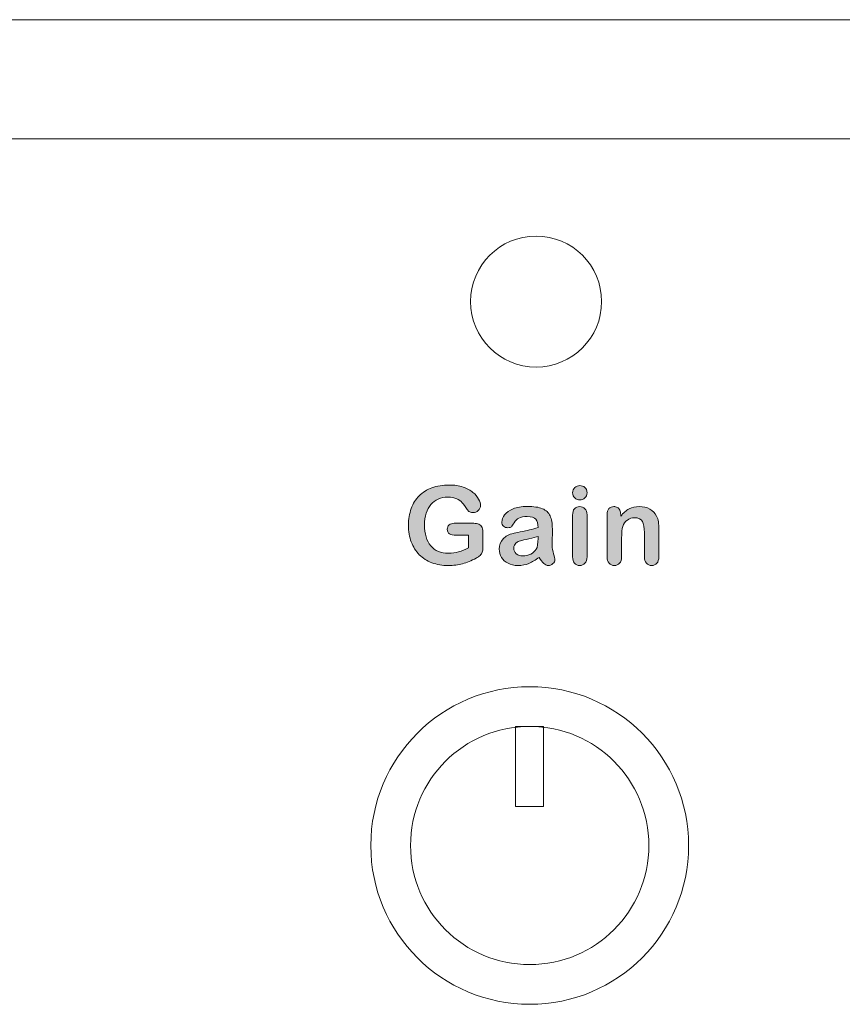
# Model space of a CAD drawing. Units: millimetres. Extents: x 0 to 483, y 0 to 304.
# Drawn here: x 366 to 387, y 107 to 132 of the extents above; entities that cross this region are included whole.
import ezdxf

# ---------------------------------------------------------------- set-up
doc = ezdxf.new("R2010")
doc.units = ezdxf.units.MM
doc.layers.add('Visible (ISO)', color=7, linetype='Continuous', lineweight=15)
doc.layers.add('Visible Narrow (ISO)', color=7, linetype='Continuous', lineweight=9)

msp = doc.modelspace()

# ---------------------------------------------------------------- hatches: boundary and pattern name
at = {"layer": 'Visible (ISO)', "true_color": 0xbababa}
h = msp.add_hatch(color=9, dxfattribs=at)
edge = h.paths.add_edge_path()
edge.add_spline(control_points=[(377.586, 119.236), (377.609, 119.202), (377.621, 119.151), (377.621, 119.083)], knot_values=[42, 42, 42, 42, 43, 43, 43, 43], degree=3, periodic=0)
edge.add_spline(control_points=[(377.621, 119.083), (377.621, 119.083), (377.621, 118.707), (377.621, 118.707)], knot_values=[0, 0, 0, 0, 1, 1, 1, 1], degree=3, periodic=0)
edge.add_spline(control_points=[(377.621, 118.707), (377.621, 118.658), (377.616, 118.617), (377.607, 118.588)], knot_values=[1, 1, 1, 1, 2, 2, 2, 2], degree=3, periodic=0)
edge.add_spline(control_points=[(377.607, 118.588), (377.597, 118.558), (377.579, 118.531), (377.552, 118.507)], knot_values=[2, 2, 2, 2, 3, 3, 3, 3], degree=3, periodic=0)
edge.add_spline(control_points=[(377.552, 118.507), (377.526, 118.483), (377.492, 118.459), (377.451, 118.437)], knot_values=[3, 3, 3, 3, 4, 4, 4, 4], degree=3, periodic=0)
edge.add_spline(control_points=[(377.451, 118.437), (377.332, 118.373), (377.218, 118.326), (377.109, 118.297)], knot_values=[4, 4, 4, 4, 5, 5, 5, 5], degree=3, periodic=0)
edge.add_spline(control_points=[(377.109, 118.297), (376.999, 118.267), (376.879, 118.252), (376.75, 118.252), (376.599, 118.252), (376.461, 118.276), (376.337, 118.322)], knot_values=[5, 5, 5, 5, 6, 6, 6, 7, 7, 7, 7], degree=3, periodic=0)
edge.add_spline(control_points=[(376.337, 118.322), (376.213, 118.368), (376.107, 118.436), (376.02, 118.524)], knot_values=[7, 7, 7, 7, 8, 8, 8, 8], degree=3, periodic=0)
edge.add_spline(control_points=[(376.02, 118.524), (375.932, 118.612), (375.865, 118.719), (375.819, 118.845)], knot_values=[8, 8, 8, 8, 9, 9, 9, 9], degree=3, periodic=0)
edge.add_spline(control_points=[(375.819, 118.845), (375.771, 118.971), (375.748, 119.111), (375.748, 119.267), (375.748, 119.419), (375.771, 119.558), (375.816, 119.685)], knot_values=[9, 9, 9, 9, 10, 10, 10, 11, 11, 11, 11], degree=3, periodic=0)
edge.add_spline(control_points=[(375.816, 119.685), (375.862, 119.812), (375.929, 119.919), (376.017, 120.007)], knot_values=[11, 11, 11, 11, 12, 12, 12, 12], degree=3, periodic=0)
edge.add_spline(control_points=[(376.017, 120.007), (376.106, 120.096), (376.213, 120.163), (376.34, 120.21)], knot_values=[12, 12, 12, 12, 13, 13, 13, 13], degree=3, periodic=0)
edge.add_spline(control_points=[(376.34, 120.21), (376.466, 120.257), (376.611, 120.28), (376.771, 120.28), (376.903, 120.28), (377.02, 120.263), (377.122, 120.227)], knot_values=[13, 13, 13, 13, 14, 14, 14, 15, 15, 15, 15], degree=3, periodic=0)
edge.add_spline(control_points=[(377.122, 120.227), (377.224, 120.192), (377.306, 120.148), (377.37, 120.094)], knot_values=[15, 15, 15, 15, 16, 16, 16, 16], degree=3, periodic=0)
edge.add_spline(control_points=[(377.37, 120.094), (377.433, 120.041), (377.481, 119.984), (377.513, 119.925)], knot_values=[16, 16, 16, 16, 17, 17, 17, 17], degree=3, periodic=0)
edge.add_spline(control_points=[(377.513, 119.925), (377.545, 119.865), (377.561, 119.812), (377.561, 119.765), (377.561, 119.715), (377.543, 119.673), (377.506, 119.638)], knot_values=[17, 17, 17, 17, 18, 18, 18, 19, 19, 19, 19], degree=3, periodic=0)
edge.add_spline(control_points=[(377.506, 119.638), (377.468, 119.602), (377.424, 119.585), (377.372, 119.585), (377.344, 119.585), (377.316, 119.592), (377.29, 119.605)], knot_values=[19, 19, 19, 19, 20, 20, 20, 21, 21, 21, 21], degree=3, periodic=0)
edge.add_spline(control_points=[(377.29, 119.605), (377.263, 119.618), (377.242, 119.637), (377.224, 119.661)], knot_values=[21, 21, 21, 21, 22, 22, 22, 22], degree=3, periodic=0)
edge.add_spline(control_points=[(377.224, 119.661), (377.174, 119.738), (377.133, 119.795), (377.099, 119.835)], knot_values=[22, 22, 22, 22, 23, 23, 23, 23], degree=3, periodic=0)
edge.add_spline(control_points=[(377.099, 119.835), (377.065, 119.874), (377.019, 119.907), (376.962, 119.934)], knot_values=[23, 23, 23, 23, 24, 24, 24, 24], degree=3, periodic=0)
edge.add_spline(control_points=[(376.962, 119.934), (376.904, 119.961), (376.831, 119.974), (376.742, 119.974), (376.65, 119.974), (376.568, 119.958), (376.495, 119.926)], knot_values=[24, 24, 24, 24, 25, 25, 25, 26, 26, 26, 26], degree=3, periodic=0)
edge.add_spline(control_points=[(376.495, 119.926), (376.423, 119.895), (376.361, 119.849), (376.31, 119.789)], knot_values=[26, 26, 26, 26, 27, 27, 27, 27], degree=3, periodic=0)
edge.add_spline(control_points=[(376.31, 119.789), (376.259, 119.729), (376.219, 119.655), (376.192, 119.568)], knot_values=[27, 27, 27, 27, 28, 28, 28, 28], degree=3, periodic=0)
edge.add_spline(control_points=[(376.192, 119.568), (376.165, 119.48), (376.151, 119.383), (376.151, 119.277), (376.151, 119.047), (376.204, 118.87), (376.31, 118.746)], knot_values=[28, 28, 28, 28, 29, 29, 29, 30, 30, 30, 30], degree=3, periodic=0)
edge.add_spline(control_points=[(376.31, 118.746), (376.416, 118.622), (376.563, 118.56), (376.752, 118.56), (376.845, 118.56), (376.931, 118.572), (377.011, 118.596)], knot_values=[30, 30, 30, 30, 31, 31, 31, 32, 32, 32, 32], degree=3, periodic=0)
edge.add_spline(control_points=[(377.011, 118.596), (377.092, 118.621), (377.174, 118.655), (377.257, 118.699)], knot_values=[32, 32, 32, 32, 33, 33, 33, 33], degree=3, periodic=0)
edge.add_spline(control_points=[(377.257, 118.699), (377.257, 118.699), (377.257, 119.018), (377.257, 119.018)], knot_values=[33, 33, 33, 33, 34, 34, 34, 34], degree=3, periodic=0)
edge.add_spline(control_points=[(377.257, 119.018), (377.257, 119.018), (376.949, 119.018), (376.949, 119.018)], knot_values=[34, 34, 34, 34, 35, 35, 35, 35], degree=3, periodic=0)
edge.add_spline(control_points=[(376.949, 119.018), (376.875, 119.018), (376.819, 119.029), (376.781, 119.051)], knot_values=[35, 35, 35, 35, 36, 36, 36, 36], degree=3, periodic=0)
edge.add_spline(control_points=[(376.781, 119.051), (376.743, 119.074), (376.724, 119.111), (376.724, 119.165), (376.724, 119.209), (376.74, 119.245), (376.772, 119.273)], knot_values=[36, 36, 36, 36, 37, 37, 37, 38, 38, 38, 38], degree=3, periodic=0)
edge.add_spline(control_points=[(376.772, 119.273), (376.803, 119.302), (376.847, 119.316), (376.901, 119.316)], knot_values=[38, 38, 38, 38, 39, 39, 39, 39], degree=3, periodic=0)
edge.add_spline(control_points=[(376.901, 119.316), (376.901, 119.316), (377.352, 119.316), (377.352, 119.316)], knot_values=[39, 39, 39, 39, 40, 40, 40, 40], degree=3, periodic=0)
edge.add_spline(control_points=[(377.352, 119.316), (377.407, 119.316), (377.455, 119.311), (377.493, 119.301)], knot_values=[40, 40, 40, 40, 41, 41, 41, 41], degree=3, periodic=0)
edge.add_spline(control_points=[(377.493, 119.301), (377.531, 119.291), (377.562, 119.269), (377.586, 119.236)], knot_values=[41, 41, 41, 41, 42, 42, 42, 42], degree=3, periodic=0)
h = msp.add_hatch(color=9, dxfattribs=at)
edge = h.paths.add_edge_path()
edge.add_spline(control_points=[(380.19, 119.955), (380.154, 119.923), (380.112, 119.907), (380.063, 119.907)], knot_values=[7, 7, 7, 7, 8, 8, 8, 8], degree=3, periodic=0)
edge.add_spline(control_points=[(380.063, 119.907), (380.012, 119.907), (379.968, 119.923), (379.932, 119.954)], knot_values=[0, 0, 0, 0, 1, 1, 1, 1], degree=3, periodic=0)
edge.add_spline(control_points=[(379.932, 119.954), (379.896, 119.985), (379.878, 120.03), (379.878, 120.086), (379.878, 120.138), (379.897, 120.181), (379.934, 120.214)], knot_values=[1, 1, 1, 1, 2, 2, 2, 3, 3, 3, 3], degree=3, periodic=0)
edge.add_spline(control_points=[(379.934, 120.214), (379.971, 120.247), (380.014, 120.264), (380.063, 120.264), (380.11, 120.264), (380.152, 120.249), (380.189, 120.219)], knot_values=[3, 3, 3, 3, 4, 4, 4, 5, 5, 5, 5], degree=3, periodic=0)
edge.add_spline(control_points=[(380.189, 120.219), (380.225, 120.189), (380.243, 120.144), (380.243, 120.086), (380.243, 120.03), (380.226, 119.986), (380.19, 119.955)], knot_values=[5, 5, 5, 5, 6, 6, 6, 7, 7, 7, 7], degree=3, periodic=0)
h = msp.add_hatch(color=9, dxfattribs=at)
edge = h.paths.add_edge_path(flags=16)
edge.add_spline(control_points=[(379.011, 118.935), (379.011, 118.935), (379.011, 118.987), (379.011, 118.987)], knot_values=[9, 9, 9, 9, 10, 10, 10, 10], degree=3, periodic=0)
edge.add_spline(control_points=[(379.011, 118.987), (378.958, 118.967), (378.88, 118.947), (378.778, 118.925)], knot_values=[0, 0, 0, 0, 1, 1, 1, 1], degree=3, periodic=0)
edge.add_spline(control_points=[(378.778, 118.925), (378.676, 118.903), (378.605, 118.887), (378.565, 118.876)], knot_values=[1, 1, 1, 1, 2, 2, 2, 2], degree=3, periodic=0)
edge.add_spline(control_points=[(378.565, 118.876), (378.526, 118.866), (378.489, 118.846), (378.453, 118.816)], knot_values=[2, 2, 2, 2, 3, 3, 3, 3], degree=3, periodic=0)
edge.add_spline(control_points=[(378.453, 118.816), (378.417, 118.786), (378.4, 118.745), (378.4, 118.691), (378.4, 118.636), (378.421, 118.589), (378.463, 118.55)], knot_values=[3, 3, 3, 3, 4, 4, 4, 5, 5, 5, 5], degree=3, periodic=0)
edge.add_spline(control_points=[(378.463, 118.55), (378.505, 118.511), (378.559, 118.492), (378.627, 118.492), (378.699, 118.492), (378.766, 118.508), (378.827, 118.539)], knot_values=[5, 5, 5, 5, 6, 6, 6, 7, 7, 7, 7], degree=3, periodic=0)
edge.add_spline(control_points=[(378.827, 118.539), (378.888, 118.571), (378.933, 118.612), (378.962, 118.662)], knot_values=[7, 7, 7, 7, 8, 8, 8, 8], degree=3, periodic=0)
edge.add_spline(control_points=[(378.962, 118.662), (378.995, 118.717), (379.011, 118.808), (379.011, 118.935)], knot_values=[8, 8, 8, 8, 9, 9, 9, 9], degree=3, periodic=0)
edge = h.paths.add_edge_path()
edge.add_spline(control_points=[(379.152, 118.305), (379.115, 118.341), (379.077, 118.391), (379.036, 118.458)], knot_values=[31, 31, 31, 31, 32, 32, 32, 32], degree=3, periodic=0)
edge.add_spline(control_points=[(379.036, 118.458), (378.947, 118.39), (378.862, 118.338), (378.779, 118.304)], knot_values=[0, 0, 0, 0, 1, 1, 1, 1], degree=3, periodic=0)
edge.add_spline(control_points=[(378.779, 118.304), (378.697, 118.27), (378.604, 118.252), (378.501, 118.252), (378.407, 118.252), (378.325, 118.271), (378.254, 118.308)], knot_values=[1, 1, 1, 1, 2, 2, 2, 3, 3, 3, 3], degree=3, periodic=0)
edge.add_spline(control_points=[(378.254, 118.308), (378.183, 118.345), (378.129, 118.395), (378.09, 118.458)], knot_values=[3, 3, 3, 3, 4, 4, 4, 4], degree=3, periodic=0)
edge.add_spline(control_points=[(378.09, 118.458), (378.052, 118.522), (378.033, 118.59), (378.033, 118.664), (378.033, 118.764), (378.064, 118.849), (378.128, 118.92)], knot_values=[4, 4, 4, 4, 5, 5, 5, 6, 6, 6, 6], degree=3, periodic=0)
edge.add_spline(control_points=[(378.128, 118.92), (378.191, 118.99), (378.278, 119.038), (378.389, 119.062)], knot_values=[6, 6, 6, 6, 7, 7, 7, 7], degree=3, periodic=0)
edge.add_spline(control_points=[(378.389, 119.062), (378.412, 119.067), (378.469, 119.079), (378.562, 119.098)], knot_values=[7, 7, 7, 7, 8, 8, 8, 8], degree=3, periodic=0)
edge.add_spline(control_points=[(378.562, 119.098), (378.654, 119.117), (378.732, 119.134), (378.798, 119.149)], knot_values=[8, 8, 8, 8, 9, 9, 9, 9], degree=3, periodic=0)
edge.add_spline(control_points=[(378.798, 119.149), (378.863, 119.165), (378.935, 119.184), (379.011, 119.206)], knot_values=[9, 9, 9, 9, 10, 10, 10, 10], degree=3, periodic=0)
edge.add_spline(control_points=[(379.011, 119.206), (379.007, 119.303), (378.988, 119.374), (378.953, 119.418)], knot_values=[10, 10, 10, 10, 11, 11, 11, 11], degree=3, periodic=0)
edge.add_spline(control_points=[(378.953, 119.418), (378.919, 119.463), (378.848, 119.486), (378.739, 119.486), (378.647, 119.486), (378.577, 119.473), (378.53, 119.447)], knot_values=[11, 11, 11, 11, 12, 12, 12, 13, 13, 13, 13], degree=3, periodic=0)
edge.add_spline(control_points=[(378.53, 119.447), (378.483, 119.421), (378.443, 119.383), (378.41, 119.331)], knot_values=[13, 13, 13, 13, 14, 14, 14, 14], degree=3, periodic=0)
edge.add_spline(control_points=[(378.41, 119.331), (378.376, 119.279), (378.352, 119.245), (378.339, 119.228)], knot_values=[14, 14, 14, 14, 15, 15, 15, 15], degree=3, periodic=0)
edge.add_spline(control_points=[(378.339, 119.228), (378.325, 119.212), (378.295, 119.204), (378.25, 119.204), (378.208, 119.204), (378.173, 119.217), (378.143, 119.243)], knot_values=[15, 15, 15, 15, 16, 16, 16, 17, 17, 17, 17], degree=3, periodic=0)
edge.add_spline(control_points=[(378.143, 119.243), (378.113, 119.269), (378.098, 119.303), (378.098, 119.344), (378.098, 119.408), (378.121, 119.471), (378.167, 119.531)], knot_values=[17, 17, 17, 17, 18, 18, 18, 19, 19, 19, 19], degree=3, periodic=0)
edge.add_spline(control_points=[(378.167, 119.531), (378.212, 119.592), (378.283, 119.642), (378.38, 119.681)], knot_values=[19, 19, 19, 19, 20, 20, 20, 20], degree=3, periodic=0)
edge.add_spline(control_points=[(378.38, 119.681), (378.476, 119.72), (378.596, 119.74), (378.739, 119.74), (378.9, 119.74), (379.027, 119.721), (379.118, 119.683)], knot_values=[20, 20, 20, 20, 21, 21, 21, 22, 22, 22, 22], degree=3, periodic=0)
edge.add_spline(control_points=[(379.118, 119.683), (379.21, 119.645), (379.275, 119.585), (379.313, 119.503)], knot_values=[22, 22, 22, 22, 23, 23, 23, 23], degree=3, periodic=0)
edge.add_spline(control_points=[(379.313, 119.503), (379.351, 119.421), (379.37, 119.312), (379.37, 119.177), (379.37, 119.091), (379.37, 119.018), (379.369, 118.959)], knot_values=[23, 23, 23, 23, 24, 24, 24, 25, 25, 25, 25], degree=3, periodic=0)
edge.add_spline(control_points=[(379.369, 118.959), (379.369, 118.899), (379.368, 118.832), (379.367, 118.759)], knot_values=[25, 25, 25, 25, 26, 26, 26, 26], degree=3, periodic=0)
edge.add_spline(control_points=[(379.367, 118.759), (379.367, 118.691), (379.379, 118.619), (379.402, 118.545)], knot_values=[26, 26, 26, 26, 27, 27, 27, 27], degree=3, periodic=0)
edge.add_spline(control_points=[(379.402, 118.545), (379.425, 118.47), (379.436, 118.422), (379.436, 118.401), (379.436, 118.363), (379.418, 118.329), (379.383, 118.299)], knot_values=[27, 27, 27, 27, 28, 28, 28, 29, 29, 29, 29], degree=3, periodic=0)
edge.add_spline(control_points=[(379.383, 118.299), (379.348, 118.268), (379.308, 118.252), (379.263, 118.252), (379.226, 118.252), (379.189, 118.27), (379.152, 118.305)], knot_values=[29, 29, 29, 29, 30, 30, 30, 31, 31, 31, 31], degree=3, periodic=0)
h = msp.add_hatch(color=9, dxfattribs=at)
edge = h.paths.add_edge_path()
edge.add_spline(control_points=[(380.191, 119.683), (380.226, 119.646), (380.243, 119.595), (380.243, 119.53)], knot_values=[9, 9, 9, 9, 10, 10, 10, 10], degree=3, periodic=0)
edge.add_spline(control_points=[(380.243, 119.53), (380.243, 119.53), (380.243, 118.474), (380.243, 118.474)], knot_values=[0, 0, 0, 0, 1, 1, 1, 1], degree=3, periodic=0)
edge.add_spline(control_points=[(380.243, 118.474), (380.243, 118.401), (380.226, 118.346), (380.191, 118.309)], knot_values=[1, 1, 1, 1, 2, 2, 2, 2], degree=3, periodic=0)
edge.add_spline(control_points=[(380.191, 118.309), (380.157, 118.271), (380.112, 118.252), (380.059, 118.252), (380.005, 118.252), (379.962, 118.272), (379.928, 118.31)], knot_values=[2, 2, 2, 2, 3, 3, 3, 4, 4, 4, 4], degree=3, periodic=0)
edge.add_spline(control_points=[(379.928, 118.31), (379.895, 118.348), (379.878, 118.403), (379.878, 118.474)], knot_values=[4, 4, 4, 4, 5, 5, 5, 5], degree=3, periodic=0)
edge.add_spline(control_points=[(379.878, 118.474), (379.878, 118.474), (379.878, 119.519), (379.878, 119.519)], knot_values=[5, 5, 5, 5, 6, 6, 6, 6], degree=3, periodic=0)
edge.add_spline(control_points=[(379.878, 119.519), (379.878, 119.592), (379.895, 119.646), (379.928, 119.683)], knot_values=[6, 6, 6, 6, 7, 7, 7, 7], degree=3, periodic=0)
edge.add_spline(control_points=[(379.928, 119.683), (379.962, 119.719), (380.005, 119.737), (380.059, 119.737), (380.112, 119.737), (380.157, 119.719), (380.191, 119.683)], knot_values=[7, 7, 7, 7, 8, 8, 8, 9, 9, 9, 9], degree=3, periodic=0)
h = msp.add_hatch(color=9, dxfattribs=at)
edge = h.paths.add_edge_path()
edge.add_spline(control_points=[(381.067, 119.647), (381.082, 119.616), (381.09, 119.579), (381.09, 119.536)], knot_values=[28, 28, 28, 28, 29, 29, 29, 29], degree=3, periodic=0)
edge.add_spline(control_points=[(381.09, 119.536), (381.09, 119.536), (381.09, 119.491), (381.09, 119.491)], knot_values=[0, 0, 0, 0, 1, 1, 1, 1], degree=3, periodic=0)
edge.add_spline(control_points=[(381.09, 119.491), (381.155, 119.576), (381.225, 119.638), (381.301, 119.678)], knot_values=[1, 1, 1, 1, 2, 2, 2, 2], degree=3, periodic=0)
edge.add_spline(control_points=[(381.301, 119.678), (381.377, 119.718), (381.465, 119.737), (381.564, 119.737), (381.66, 119.737), (381.746, 119.716), (381.822, 119.674)], knot_values=[2, 2, 2, 2, 3, 3, 3, 4, 4, 4, 4], degree=3, periodic=0)
edge.add_spline(control_points=[(381.822, 119.674), (381.898, 119.633), (381.955, 119.573), (381.992, 119.497)], knot_values=[4, 4, 4, 4, 5, 5, 5, 5], degree=3, periodic=0)
edge.add_spline(control_points=[(381.992, 119.497), (382.017, 119.452), (382.032, 119.404), (382.039, 119.352)], knot_values=[5, 5, 5, 5, 6, 6, 6, 6], degree=3, periodic=0)
edge.add_spline(control_points=[(382.039, 119.352), (382.046, 119.3), (382.05, 119.235), (382.05, 119.154)], knot_values=[6, 6, 6, 6, 7, 7, 7, 7], degree=3, periodic=0)
edge.add_spline(control_points=[(382.05, 119.154), (382.05, 119.154), (382.05, 118.474), (382.05, 118.474)], knot_values=[7, 7, 7, 7, 8, 8, 8, 8], degree=3, periodic=0)
edge.add_spline(control_points=[(382.05, 118.474), (382.05, 118.401), (382.033, 118.346), (382, 118.309)], knot_values=[8, 8, 8, 8, 9, 9, 9, 9], degree=3, periodic=0)
edge.add_spline(control_points=[(382, 118.309), (381.966, 118.271), (381.923, 118.252), (381.869, 118.252), (381.815, 118.252), (381.771, 118.272), (381.736, 118.31)], knot_values=[9, 9, 9, 9, 10, 10, 10, 11, 11, 11, 11], degree=3, periodic=0)
edge.add_spline(control_points=[(381.736, 118.31), (381.703, 118.348), (381.686, 118.403), (381.686, 118.474)], knot_values=[11, 11, 11, 11, 12, 12, 12, 12], degree=3, periodic=0)
edge.add_spline(control_points=[(381.686, 118.474), (381.686, 118.474), (381.686, 119.083), (381.686, 119.083)], knot_values=[12, 12, 12, 12, 13, 13, 13, 13], degree=3, periodic=0)
edge.add_spline(control_points=[(381.686, 119.083), (381.686, 119.204), (381.669, 119.296), (381.635, 119.36)], knot_values=[13, 13, 13, 13, 14, 14, 14, 14], degree=3, periodic=0)
edge.add_spline(control_points=[(381.635, 119.36), (381.602, 119.423), (381.535, 119.455), (381.436, 119.455), (381.37, 119.455), (381.311, 119.436), (381.258, 119.397)], knot_values=[14, 14, 14, 14, 15, 15, 15, 16, 16, 16, 16], degree=3, periodic=0)
edge.add_spline(control_points=[(381.258, 119.397), (381.204, 119.358), (381.165, 119.305), (381.14, 119.237)], knot_values=[16, 16, 16, 16, 17, 17, 17, 17], degree=3, periodic=0)
edge.add_spline(control_points=[(381.14, 119.237), (381.122, 119.183), (381.113, 119.081), (381.113, 118.932)], knot_values=[17, 17, 17, 17, 18, 18, 18, 18], degree=3, periodic=0)
edge.add_spline(control_points=[(381.113, 118.932), (381.113, 118.932), (381.113, 118.474), (381.113, 118.474)], knot_values=[18, 18, 18, 18, 19, 19, 19, 19], degree=3, periodic=0)
edge.add_spline(control_points=[(381.113, 118.474), (381.113, 118.4), (381.096, 118.345), (381.062, 118.308)], knot_values=[19, 19, 19, 19, 20, 20, 20, 20], degree=3, periodic=0)
edge.add_spline(control_points=[(381.062, 118.308), (381.027, 118.271), (380.983, 118.252), (380.929, 118.252), (380.875, 118.252), (380.832, 118.272), (380.798, 118.31)], knot_values=[20, 20, 20, 20, 21, 21, 21, 22, 22, 22, 22], degree=3, periodic=0)
edge.add_spline(control_points=[(380.798, 118.31), (380.764, 118.348), (380.747, 118.403), (380.747, 118.474)], knot_values=[22, 22, 22, 22, 23, 23, 23, 23], degree=3, periodic=0)
edge.add_spline(control_points=[(380.747, 118.474), (380.747, 118.474), (380.747, 119.53), (380.747, 119.53)], knot_values=[23, 23, 23, 23, 24, 24, 24, 24], degree=3, periodic=0)
edge.add_spline(control_points=[(380.747, 119.53), (380.747, 119.599), (380.763, 119.652), (380.793, 119.686)], knot_values=[24, 24, 24, 24, 25, 25, 25, 25], degree=3, periodic=0)
edge.add_spline(control_points=[(380.793, 119.686), (380.823, 119.72), (380.865, 119.737), (380.918, 119.737), (380.949, 119.737), (380.979, 119.73), (381.005, 119.715)], knot_values=[25, 25, 25, 25, 26, 26, 26, 27, 27, 27, 27], degree=3, periodic=0)
edge.add_spline(control_points=[(381.005, 119.715), (381.03, 119.7), (381.051, 119.677), (381.067, 119.647)], knot_values=[27, 27, 27, 27, 28, 28, 28, 28], degree=3, periodic=0)

# ---------------------------------------------------------------- linework, layer by layer
at = {"layer": 'Visible (ISO)'}
msp.add_line((29, 132), (454, 132), dxfattribs=at)
for points in [[(378.443, 112.181), (378.443, 114.199), (379.149, 114.199), (379.149, 112.181), (378.443, 112.181), (378.443, 112.181)], [(378.8, 114.2), (378.8, 114.2)]]:
    msp.add_lwpolyline(points, dxfattribs=at)
for centre, radius in [((378.96, 124.9), 1.65), ((378.8, 111.2), 4)]:
    msp.add_circle(centre, radius, dxfattribs=at)
for points, knots in [([(376.34, 120.21), (376.466, 120.257), (376.611, 120.28), (376.771, 120.28), (376.903, 120.28), (377.02, 120.263), (377.122, 120.227)], [13, 13, 13, 13, 14, 14, 14, 15, 15, 15, 15]), ([(379.932, 119.954), (379.896, 119.985), (379.878, 120.03), (379.878, 120.086), (379.878, 120.138), (379.897, 120.181), (379.934, 120.214)], [1, 1, 1, 1, 2, 2, 2, 3, 3, 3, 3]), ([(379.934, 120.214), (379.971, 120.247), (380.014, 120.264), (380.063, 120.264), (380.11, 120.264), (380.152, 120.249), (380.189, 120.219)], [3, 3, 3, 3, 4, 4, 4, 5, 5, 5, 5]), ([(380.189, 120.219), (380.225, 120.189), (380.243, 120.144), (380.243, 120.086), (380.243, 120.03), (380.226, 119.986), (380.19, 119.955)], [5, 5, 5, 5, 6, 6, 6, 7, 7, 7, 7]), ([(376.962, 119.934), (376.904, 119.961), (376.831, 119.974), (376.742, 119.974), (376.65, 119.974), (376.568, 119.958), (376.495, 119.926)], [24, 24, 24, 24, 25, 25, 25, 26, 26, 26, 26]), ([(377.513, 119.925), (377.545, 119.865), (377.561, 119.812), (377.561, 119.765), (377.561, 119.715), (377.543, 119.673), (377.506, 119.638)], [17, 17, 17, 17, 18, 18, 18, 19, 19, 19, 19]), ([(375.819, 118.845), (375.771, 118.971), (375.748, 119.111), (375.748, 119.267), (375.748, 119.419), (375.771, 119.558), (375.816, 119.685)], [9, 9, 9, 9, 10, 10, 10, 11, 11, 11, 11]), ([(376.192, 119.568), (376.165, 119.48), (376.151, 119.383), (376.151, 119.277), (376.151, 119.047), (376.204, 118.87), (376.31, 118.746)], [28, 28, 28, 28, 29, 29, 29, 30, 30, 30, 30]), ([(377.506, 119.638), (377.468, 119.602), (377.424, 119.585), (377.372, 119.585), (377.344, 119.585), (377.316, 119.592), (377.29, 119.605)], [19, 19, 19, 19, 20, 20, 20, 21, 21, 21, 21]), ([(378.38, 119.681), (378.476, 119.72), (378.596, 119.74), (378.739, 119.74), (378.9, 119.74), (379.027, 119.721), (379.118, 119.683)], [20, 20, 20, 20, 21, 21, 21, 22, 22, 22, 22]), ([(379.928, 119.683), (379.962, 119.719), (380.005, 119.737), (380.059, 119.737), (380.112, 119.737), (380.157, 119.719), (380.191, 119.683)], [7, 7, 7, 7, 8, 8, 8, 9, 9, 9, 9]), ([(380.793, 119.686), (380.823, 119.72), (380.865, 119.737), (380.918, 119.737), (380.949, 119.737), (380.979, 119.73), (381.005, 119.715)], [25, 25, 25, 25, 26, 26, 26, 27, 27, 27, 27]), ([(381.301, 119.678), (381.377, 119.718), (381.465, 119.737), (381.564, 119.737), (381.66, 119.737), (381.746, 119.716), (381.822, 119.674)], [2, 2, 2, 2, 3, 3, 3, 4, 4, 4, 4]), ([(378.143, 119.243), (378.113, 119.269), (378.098, 119.303), (378.098, 119.344), (378.098, 119.408), (378.121, 119.471), (378.167, 119.531)], [17, 17, 17, 17, 18, 18, 18, 19, 19, 19, 19]), ([(378.953, 119.418), (378.919, 119.463), (378.848, 119.486), (378.739, 119.486), (378.647, 119.486), (378.577, 119.473), (378.53, 119.447)], [11, 11, 11, 11, 12, 12, 12, 13, 13, 13, 13]), ([(379.313, 119.503), (379.351, 119.421), (379.37, 119.312), (379.37, 119.177), (379.37, 119.091), (379.37, 119.018), (379.369, 118.959)], [23, 23, 23, 23, 24, 24, 24, 25, 25, 25, 25]), ([(381.635, 119.36), (381.602, 119.423), (381.535, 119.455), (381.436, 119.455), (381.37, 119.455), (381.311, 119.436), (381.258, 119.397)], [14, 14, 14, 14, 15, 15, 15, 16, 16, 16, 16]), ([(376.781, 119.051), (376.743, 119.074), (376.724, 119.111), (376.724, 119.165), (376.724, 119.209), (376.74, 119.245), (376.772, 119.273)], [36, 36, 36, 36, 37, 37, 37, 38, 38, 38, 38]), ([(378.339, 119.228), (378.325, 119.212), (378.295, 119.204), (378.25, 119.204), (378.208, 119.204), (378.173, 119.217), (378.143, 119.243)], [15, 15, 15, 15, 16, 16, 16, 17, 17, 17, 17]), ([(378.09, 118.458), (378.052, 118.522), (378.033, 118.59), (378.033, 118.664), (378.033, 118.764), (378.064, 118.849), (378.128, 118.92)], [4, 4, 4, 4, 5, 5, 5, 6, 6, 6, 6]), ([(378.453, 118.816), (378.417, 118.786), (378.4, 118.745), (378.4, 118.691), (378.4, 118.636), (378.421, 118.589), (378.463, 118.55)], [3, 3, 3, 3, 4, 4, 4, 5, 5, 5, 5]), ([(376.31, 118.746), (376.416, 118.622), (376.563, 118.56), (376.752, 118.56), (376.845, 118.56), (376.931, 118.572), (377.011, 118.596)], [30, 30, 30, 30, 31, 31, 31, 32, 32, 32, 32]), ([(378.463, 118.55), (378.505, 118.511), (378.559, 118.492), (378.627, 118.492), (378.699, 118.492), (378.766, 118.508), (378.827, 118.539)], [5, 5, 5, 5, 6, 6, 6, 7, 7, 7, 7]), ([(379.402, 118.545), (379.425, 118.47), (379.436, 118.422), (379.436, 118.401), (379.436, 118.363), (379.418, 118.329), (379.383, 118.299)], [27, 27, 27, 27, 28, 28, 28, 29, 29, 29, 29]), ([(377.109, 118.297), (376.999, 118.267), (376.879, 118.252), (376.75, 118.252), (376.599, 118.252), (376.461, 118.276), (376.337, 118.322)], [5, 5, 5, 5, 6, 6, 6, 7, 7, 7, 7]), ([(378.779, 118.304), (378.697, 118.27), (378.604, 118.252), (378.501, 118.252), (378.407, 118.252), (378.325, 118.271), (378.254, 118.308)], [1, 1, 1, 1, 2, 2, 2, 3, 3, 3, 3]), ([(379.383, 118.299), (379.348, 118.268), (379.308, 118.252), (379.263, 118.252), (379.226, 118.252), (379.189, 118.27), (379.152, 118.305)], [29, 29, 29, 29, 30, 30, 30, 31, 31, 31, 31]), ([(380.191, 118.309), (380.157, 118.271), (380.112, 118.252), (380.059, 118.252), (380.005, 118.252), (379.962, 118.272), (379.928, 118.31)], [2, 2, 2, 2, 3, 3, 3, 4, 4, 4, 4]), ([(381.062, 118.308), (381.027, 118.271), (380.983, 118.252), (380.929, 118.252), (380.875, 118.252), (380.832, 118.272), (380.798, 118.31)], [20, 20, 20, 20, 21, 21, 21, 22, 22, 22, 22]), ([(382, 118.309), (381.966, 118.271), (381.923, 118.252), (381.869, 118.252), (381.815, 118.252), (381.771, 118.272), (381.736, 118.31)], [9, 9, 9, 9, 10, 10, 10, 11, 11, 11, 11])]:
    msp.add_open_spline(points, degree=3, knots=knots, dxfattribs=at)
for points in [[(376.017, 120.007), (376.106, 120.096), (376.213, 120.163), (376.34, 120.21)], [(377.122, 120.227), (377.224, 120.192), (377.306, 120.148), (377.37, 120.094)], [(377.37, 120.094), (377.433, 120.041), (377.481, 119.984), (377.513, 119.925)], [(375.816, 119.685), (375.862, 119.812), (375.929, 119.919), (376.017, 120.007)], [(376.31, 119.789), (376.259, 119.729), (376.219, 119.655), (376.192, 119.568)], [(376.495, 119.926), (376.423, 119.895), (376.361, 119.849), (376.31, 119.789)], [(377.099, 119.835), (377.065, 119.874), (377.019, 119.907), (376.962, 119.934)], [(377.224, 119.661), (377.174, 119.738), (377.133, 119.795), (377.099, 119.835)], [(380.063, 119.907), (380.012, 119.907), (379.968, 119.923), (379.932, 119.954)], [(380.19, 119.955), (380.154, 119.923), (380.112, 119.907), (380.063, 119.907)], [(377.29, 119.605), (377.263, 119.618), (377.242, 119.637), (377.224, 119.661)], [(378.167, 119.531), (378.212, 119.592), (378.283, 119.642), (378.38, 119.681)], [(379.118, 119.683), (379.21, 119.645), (379.275, 119.585), (379.313, 119.503)], [(379.878, 119.519), (379.878, 119.592), (379.895, 119.646), (379.928, 119.683)], [(380.191, 119.683), (380.226, 119.646), (380.243, 119.595), (380.243, 119.53)], [(380.747, 119.53), (380.747, 119.599), (380.763, 119.652), (380.793, 119.686)], [(381.005, 119.715), (381.03, 119.7), (381.051, 119.677), (381.067, 119.647)], [(381.067, 119.647), (381.082, 119.616), (381.09, 119.579), (381.09, 119.536)], [(381.09, 119.491), (381.155, 119.576), (381.225, 119.638), (381.301, 119.678)], [(381.822, 119.674), (381.898, 119.633), (381.955, 119.573), (381.992, 119.497)], [(376.772, 119.273), (376.803, 119.302), (376.847, 119.316), (376.901, 119.316)], [(376.901, 119.316), (376.901, 119.316), (377.352, 119.316), (377.352, 119.316)], [(377.352, 119.316), (377.407, 119.316), (377.455, 119.311), (377.493, 119.301)], [(377.493, 119.301), (377.531, 119.291), (377.562, 119.269), (377.586, 119.236)], [(378.41, 119.331), (378.376, 119.279), (378.352, 119.245), (378.339, 119.228)], [(378.53, 119.447), (378.483, 119.421), (378.443, 119.383), (378.41, 119.331)], [(379.011, 119.206), (379.007, 119.303), (378.988, 119.374), (378.953, 119.418)], [(379.878, 118.474), (379.878, 118.474), (379.878, 119.519), (379.878, 119.519)], [(380.243, 119.53), (380.243, 119.53), (380.243, 118.474), (380.243, 118.474)], [(380.747, 118.474), (380.747, 118.474), (380.747, 119.53), (380.747, 119.53)], [(381.09, 119.536), (381.09, 119.536), (381.09, 119.491), (381.09, 119.491)], [(381.258, 119.397), (381.204, 119.358), (381.165, 119.305), (381.14, 119.237)], [(381.686, 119.083), (381.686, 119.204), (381.669, 119.296), (381.635, 119.36)], [(381.992, 119.497), (382.017, 119.452), (382.032, 119.404), (382.039, 119.352)], [(382.039, 119.352), (382.046, 119.3), (382.05, 119.235), (382.05, 119.154)], [(376.949, 119.018), (376.875, 119.018), (376.819, 119.029), (376.781, 119.051)], [(377.586, 119.236), (377.609, 119.202), (377.621, 119.151), (377.621, 119.083)], [(377.621, 119.083), (377.621, 119.083), (377.621, 118.707), (377.621, 118.707)], [(378.128, 118.92), (378.191, 118.99), (378.278, 119.038), (378.389, 119.062)], [(378.389, 119.062), (378.412, 119.067), (378.469, 119.079), (378.562, 119.098)], [(378.562, 119.098), (378.654, 119.117), (378.732, 119.134), (378.798, 119.149)], [(378.798, 119.149), (378.863, 119.165), (378.935, 119.184), (379.011, 119.206)], [(381.14, 119.237), (381.122, 119.183), (381.113, 119.081), (381.113, 118.932)], [(381.686, 118.474), (381.686, 118.474), (381.686, 119.083), (381.686, 119.083)], [(382.05, 119.154), (382.05, 119.154), (382.05, 118.474), (382.05, 118.474)], [(376.02, 118.524), (375.932, 118.612), (375.865, 118.719), (375.819, 118.845)], [(377.257, 119.018), (377.257, 119.018), (376.949, 119.018), (376.949, 119.018)], [(377.257, 118.699), (377.257, 118.699), (377.257, 119.018), (377.257, 119.018)], [(378.565, 118.876), (378.526, 118.866), (378.489, 118.846), (378.453, 118.816)], [(378.778, 118.925), (378.676, 118.903), (378.605, 118.887), (378.565, 118.876)], [(379.011, 118.987), (378.958, 118.967), (378.88, 118.947), (378.778, 118.925)], [(378.962, 118.662), (378.995, 118.717), (379.011, 118.808), (379.011, 118.935)], [(379.011, 118.935), (379.011, 118.935), (379.011, 118.987), (379.011, 118.987)], [(379.369, 118.959), (379.369, 118.899), (379.368, 118.832), (379.367, 118.759)], [(381.113, 118.932), (381.113, 118.932), (381.113, 118.474), (381.113, 118.474)], [(377.011, 118.596), (377.092, 118.621), (377.174, 118.655), (377.257, 118.699)], [(377.607, 118.588), (377.597, 118.558), (377.579, 118.531), (377.552, 118.507)], [(377.621, 118.707), (377.621, 118.658), (377.616, 118.617), (377.607, 118.588)], [(378.827, 118.539), (378.888, 118.571), (378.933, 118.612), (378.962, 118.662)], [(379.367, 118.759), (379.367, 118.691), (379.379, 118.619), (379.402, 118.545)], [(376.337, 118.322), (376.213, 118.368), (376.107, 118.436), (376.02, 118.524)], [(377.451, 118.437), (377.332, 118.373), (377.218, 118.326), (377.109, 118.297)], [(377.552, 118.507), (377.526, 118.483), (377.492, 118.459), (377.451, 118.437)], [(378.254, 118.308), (378.183, 118.345), (378.129, 118.395), (378.09, 118.458)], [(379.036, 118.458), (378.947, 118.39), (378.862, 118.338), (378.779, 118.304)], [(379.152, 118.305), (379.115, 118.341), (379.077, 118.391), (379.036, 118.458)], [(379.928, 118.31), (379.895, 118.348), (379.878, 118.403), (379.878, 118.474)], [(380.243, 118.474), (380.243, 118.401), (380.226, 118.346), (380.191, 118.309)], [(380.798, 118.31), (380.764, 118.348), (380.747, 118.403), (380.747, 118.474)], [(381.113, 118.474), (381.113, 118.4), (381.096, 118.345), (381.062, 118.308)], [(381.736, 118.31), (381.703, 118.348), (381.686, 118.403), (381.686, 118.474)], [(382.05, 118.474), (382.05, 118.401), (382.033, 118.346), (382, 118.309)], [(378.8, 114.2), (377.143, 114.2), (375.8, 112.857), (375.8, 111.2)], [(381.8, 111.2), (381.8, 112.858), (380.457, 114.2), (378.8, 114.2)], [(375.8, 111.2), (375.8, 109.543), (377.143, 108.2), (378.8, 108.2)], [(378.8, 108.2), (380.457, 108.2), (381.8, 109.543), (381.8, 111.2)]]:
    msp.add_open_spline(points, degree=3, dxfattribs=at)
at = {"layer": 'Visible Narrow (ISO)'}
msp.add_line((454, 129), (29, 129), dxfattribs=at)

doc.saveas('drawing.dxf')
